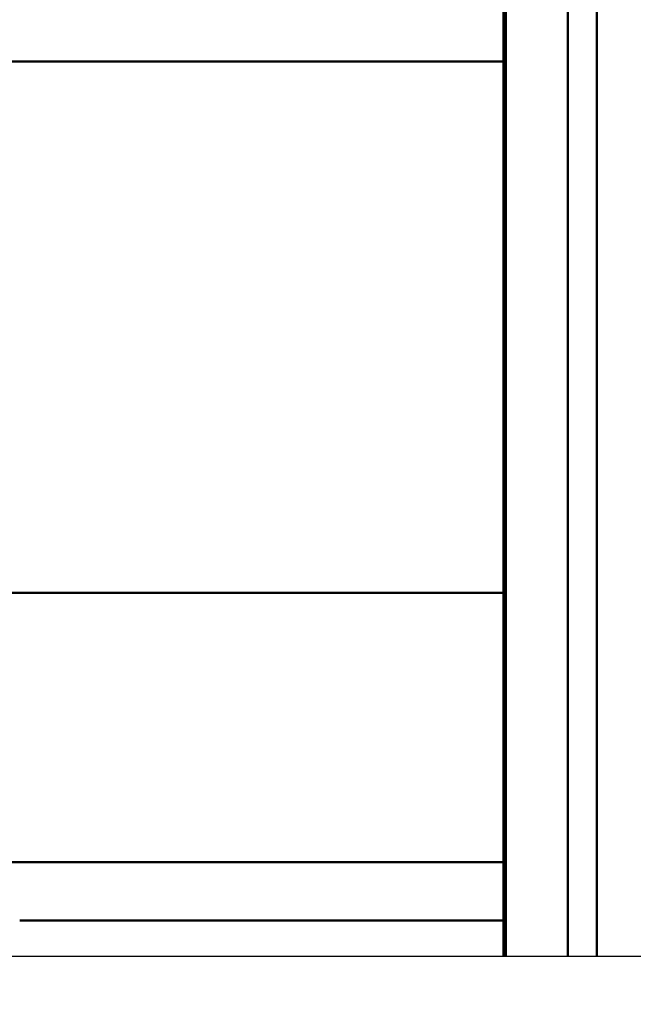
# Model space of a CAD drawing. Extents: x 543 to 684, y 271 to 363.
# Drawn here: x 630 to 637, y 343 to 353 of the extents above; entities that cross this region are included whole.
import ezdxf

# ---------------------------------------------------------------- set-up
doc = ezdxf.new("R2010")
doc.units = 0
doc.header["$MEASUREMENT"] = 0
doc.layers.add('TITLEBLOCK', color=7, linetype='CONTINUOUS')
doc.layers.add('Visible (ANSI)', color=7, linetype='CONTINUOUS', lineweight=50)

# ---------------------------------------------------------------- blocks, each defined once
blk = doc.blocks.new('HTF')
at = {"layer": 'TITLEBLOCK', "linetype": 'Continuous'}
blk.add_lwpolyline([(594.4688, 343.4191), (644.622, 343.4191), (644.622, 324.9776), (594.4688, 324.9776)], close=True, dxfattribs=at)
at = {"layer": 'Visible (ANSI)'}
for p, q in [((635.1899, 359.3422), (635.1899, 343.4191)), ((635.19, 359.3422), (635.19, 343.4191)), ((635.19, 343.4191), (635.19, 359.3422)), ((635.19, 359.3422), (635.19, 343.4191)), ((635.2151, 343.4191), (635.2151, 359.3422)), ((635.8401, 343.4191), (635.8401, 359.3422)), ((636.1347, 359.3422), (636.1347, 343.4191)), ((636.1348, 359.3422), (636.1348, 343.4191)), ((636.1348, 359.3422), (636.1348, 343.4191)), ((591.9774, 352.4626), (635.1899, 352.4626)), ((629.977, 347.0929), (635.1899, 347.0929)), ((635.1899, 344.3674), (630.1355, 344.3674)), ((635.1899, 343.7778), (630.2964, 343.7778))]:
    blk.add_line(p, q, dxfattribs=at)

msp = doc.modelspace()

# ---------------------------------------------------------------- block references
at = {"layer": 'TITLEBLOCK', "linetype": 'Continuous'}
msp.add_blockref('HTF', (0, 0), dxfattribs=at)

doc.saveas('drawing.dxf')
